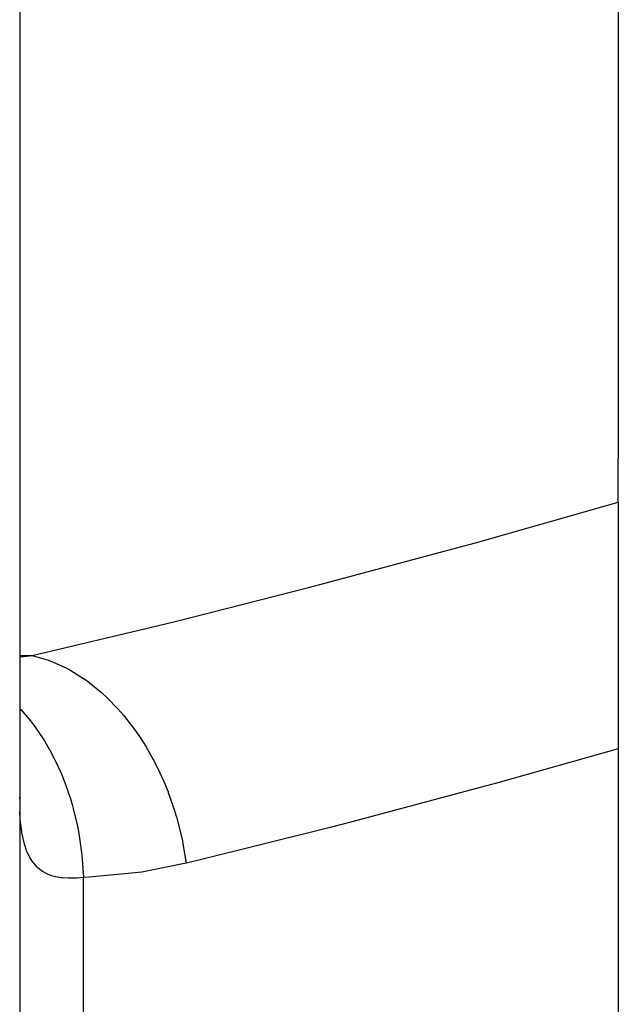
# Model space of a CAD drawing. Units: millimetres. Extents: x -375 to 597, y -394 to 394.
# Drawn here: x 19 to 25, y 294 to 303 of the extents above; entities that cross this region are included whole.
import ezdxf

# ---------------------------------------------------------------- set-up
doc = ezdxf.new("R2010")
doc.units = ezdxf.units.MM
doc.linetypes.add('DASHED', pattern=[9.652, 8.128, -1.524])
doc.layers.add('nevidi', color=4, linetype='DASHED')

msp = doc.modelspace()

# ---------------------------------------------------------------- linework, layer by layer
at = {"color": 2}
for p, q in [((19.5, 367.7363), (19.5, 219.7363)), ((25, 329.8489), (25, 299.2985)), ((25, 329.8489), (25, 299.2985)), ((25, 298.8975), (25, 299.2985)), ((25, 298.8975), (25, 296.6325)), ((25, 296.6325), (25, 290.84)), ((19.5047, 296.1498), (19.5, 296.1917))]:
    msp.add_line(p, q, dxfattribs=at)
at = {"layer": 'nevidi', "color": 7, "linetype": 'Continuous'}
for p, q in [((19.5, 297.49), (19.6162, 297.49)), ((20.0858, 292.0227), (20.0858, 295.4498))]:
    msp.add_line(p, q, dxfattribs=at)
for points in [[(19.6162, 297.49), (20.7761, 297.7656), (20.9394, 297.8056), (22.1543, 298.1125), (22.317, 298.1549), (23.5267, 298.4793), (23.6885, 298.524), (24.8922, 298.8661), (25, 298.8975)], [(19.5, 297.4759), (19.5646, 297.4829), (19.6162, 297.49)], [(19.6162, 297.49), (19.7642, 297.447), (19.7678, 297.4456), (19.7715, 297.4443), (19.7795, 297.4413), (19.9319, 297.3727), (19.9355, 297.3709), (19.9543, 297.3608), (19.9621, 297.3565), (20.0953, 297.273), (20.0988, 297.2705), (20.1314, 297.247), (20.1388, 297.2415), (20.2521, 297.1488), (20.2554, 297.1459), (20.2999, 297.1048), (20.307, 297.098), (20.3999, 297.0023), (20.403, 296.9989), (20.4572, 296.9365), (20.4636, 296.9288), (20.5368, 296.8353), (20.5396, 296.8315), (20.6003, 296.7452), (20.6061, 296.7365), (20.6607, 296.6502), (20.6632, 296.646), (20.727, 296.5337), (20.732, 296.5243), (20.7701, 296.4496), (20.7723, 296.4451), (20.8353, 296.3058), (20.8396, 296.2956), (20.8633, 296.2364), (20.8651, 296.2316), (20.9233, 296.0652), (20.9266, 296.0545), (20.939, 296.0134), (20.9404, 296.0085), (20.9895, 295.8159), (20.9918, 295.805), (20.9962, 295.784), (20.9972, 295.779), (21.0304, 295.5812)], [(19.5, 297.0031), (19.5059, 296.997), (19.5091, 296.9936), (19.5868, 296.9041), (19.6075, 296.8781), (19.647, 296.8254), (19.6499, 296.8215), (19.7095, 296.7338), (19.7279, 296.7044), (19.7717, 296.6299), (19.7742, 296.6255), (19.8172, 296.5444), (19.8331, 296.5123), (19.8779, 296.4139), (19.88, 296.409), (19.9085, 296.339), (19.9216, 296.3046), (19.9638, 296.1812), (19.9654, 296.176), (19.982, 296.1203), (19.9921, 296.084), (20.0277, 295.9353), (20.0289, 295.9299), (20.0366, 295.8913), (20.0436, 295.8537), (20.0689, 295.6808), (20.0695, 295.6753), (20.0717, 295.6555), (20.0755, 295.6171), (20.0858, 295.4498)], [(25, 296.6325), (23.8935, 296.3205), (23.7312, 296.2759), (22.5166, 295.9529), (22.3536, 295.9108), (21.1345, 295.6063), (21.0304, 295.5812)], [(20.0858, 295.4498), (20.0319, 295.4452), (20.0214, 295.4446), (19.9589, 295.4431), (19.952, 295.4432), (19.9491, 295.4433), (19.8909, 295.447), (19.8818, 295.4481), (19.8277, 295.4577), (19.8194, 295.4598), (19.7934, 295.4673), (19.7697, 295.4759), (19.762, 295.4791), (19.7169, 295.5022), (19.71, 295.5066), (19.6699, 295.5372), (19.6669, 295.5399), (19.6638, 295.5427), (19.6288, 295.5809), (19.6235, 295.5878), (19.5936, 295.634), (19.5891, 295.6422), (19.5748, 295.6713), (19.564, 295.6968), (19.5603, 295.7064), (19.5402, 295.7693), (19.5373, 295.7802), (19.5221, 295.8512), (19.52, 295.8635), (19.5188, 295.8713), (19.5096, 295.9424), (19.5082, 295.9559), (19.5023, 296.0426), (19.5017, 296.0573)], [(21.0304, 295.5812), (20.6224, 295.501), (20.5599, 295.4919), (20.1383, 295.4521), (20.0858, 295.4498)]]:
    msp.add_lwpolyline(points, dxfattribs=at)

doc.saveas('drawing.dxf')
